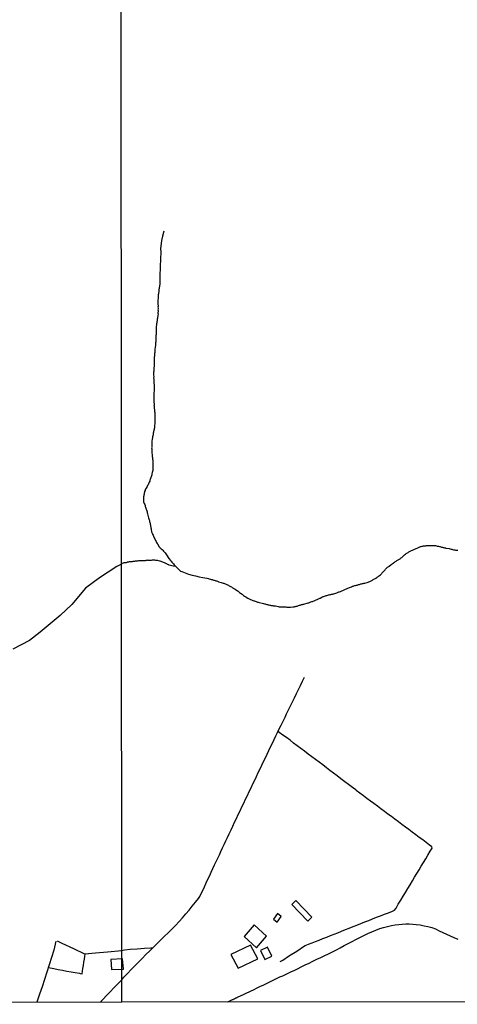
# Model space of a CAD drawing. Units: millimetres. Extents: x 190363 to 192774, y 1663206 to 1665979.
# Drawn here: x 191757 to 191986, y 1663206 to 1663719 of the extents above; entities that cross this region are included whole.
import ezdxf

# ---------------------------------------------------------------- set-up
doc = ezdxf.new("R2010")
doc.units = ezdxf.units.MM
for name, color, linetype in [('V-EDIFICACAO', 60, 'Continuous'), ('V-LOTE', 1, 'Continuous'), ('V-TALVEGUE', 7, 'Continuous'), ('X-LIMITE_1000', 7, 'Continuous'), ('X-LIMITE_5000', 7, 'Continuous')]:
    doc.layers.add(name, color=color, linetype=linetype)

msp = doc.modelspace()

# ---------------------------------------------------------------- linework, layer by layer
at = {"layer": 'V-EDIFICACAO'}
for points in [[(191901.54, 1663259.68), (191899.29, 1663257.6), (191907.64, 1663248.99), (191909.81, 1663251.02), (191901.54, 1663259.68)], [(191891.74, 1663248.43), (191891.74, 1663248.43), (191893.86, 1663251.37), (191893.86, 1663251.37), (191891.89, 1663252.88), (191891.89, 1663252.88), (191889.83, 1663250.07), (191889.83, 1663250.07)], [(191879.65, 1663247.03), (191874.55, 1663241.06), (191880.92, 1663235.16), (191886.18, 1663241.12), (191879.65, 1663247.03)], [(191867.62, 1663231.57), (191871.32, 1663224.42), (191881.56, 1663229.36), (191877.84, 1663236.48), (191867.62, 1663231.57)], [(191882.98, 1663233.77), (191885.23, 1663229.08), (191888.92, 1663230.72), (191886.74, 1663235.36), (191882.98, 1663233.77)], [(191811.58, 1663223.94), (191811.04, 1663229.28), (191804.98, 1663228.99), (191805.28, 1663223.76)]]:
    msp.add_lwpolyline(points, close=True, dxfattribs=at)
at = {"layer": 'V-LOTE'}
for points in [[(191810.67, 1663218.39), (191811.71, 1663219.8), (191813.61, 1663221.76), (191815.51, 1663223.72), (191817.48, 1663225.63), (191819.42, 1663227.62), (191821.36, 1663229.61), (191823.3, 1663231.55), (191825.24, 1663233.44), (191827.19, 1663235.39), (191829.14, 1663237.34), (191831.09, 1663239.22), (191833.04, 1663241.1), (191834.96, 1663242.98), (191836.87, 1663244.87), (191838.78, 1663246.79), (191840.64, 1663248.79), (191842.37, 1663250.79), (191844.1, 1663252.79), (191845.83, 1663254.79), (191847.47, 1663256.79), (191849.08, 1663258.79), (191850.69, 1663260.79), (191851.4, 1663261.74), (191851.94, 1663262.98), (191852.93, 1663264.97), (191853.78, 1663266.94), (191854.75, 1663268.89), (191855.57, 1663270.84), (191856.53, 1663272.68), (191857.36, 1663274.56), (191858.19, 1663276.44), (191859.09, 1663278.24), (191859.91, 1663280.04), (191860.76, 1663281.81), (191861.59, 1663283.58), (191862.42, 1663285.35), (191863.25, 1663287.12), (191864.1, 1663288.89), (191864.96, 1663290.77), (191865.86, 1663292.63), (191866.77, 1663294.55), (191867.68, 1663296.55), (191868.62, 1663298.54), (191869.56, 1663300.53), (191870.5, 1663302.52), (191871.44, 1663304.51), (191872.38, 1663306.5), (191873.32, 1663308.49), (191874.31, 1663310.45), (191875.25, 1663312.46), (191876.19, 1663314.47), (191877.15, 1663316.46), (191878.11, 1663318.45), (191879.06, 1663320.44), (191880.01, 1663322.43), (191880.96, 1663324.42), (191881.89, 1663326.37), (191882.82, 1663328.31), (191883.75, 1663330.25), (191884.68, 1663332.19), (191885.61, 1663334.13), (191886.5, 1663336.02), (191887.39, 1663337.91), (191888.28, 1663339.8), (191889.21, 1663341.69), (191890.14, 1663343.59), (191891, 1663345.48), (191891.91, 1663347.34), (191892.82, 1663349.2), (191893.82, 1663351.02), (191894.5, 1663352.52), (191895.85, 1663355.25), (191896.65, 1663356.9), (191897.7, 1663359.01), (191898.75, 1663361.14), (191899.8, 1663363.27), (191900.82, 1663365.4), (191901.84, 1663367.53), (191902.86, 1663369.66), (191903.88, 1663371.79), (191904.9, 1663373.92), (191906.02, 1663376.05)], [(191953, 1663254.68), (191953.71, 1663255.75), (191954.91, 1663257.82), (191956.16, 1663259.89), (191957.44, 1663261.94), (191958.64, 1663263.95), (191959.85, 1663265.94), (191961.06, 1663267.93), (191962.27, 1663269.92), (191963.4, 1663271.86), (191964.61, 1663273.79), (191965.76, 1663275.72), (191966.91, 1663277.65), (191968.11, 1663279.56), (191969.24, 1663281.47), (191970.35, 1663283.37), (191971.57, 1663285.41), (191972.56, 1663287.04), (191972.39, 1663287.74), (191971.26, 1663288.57), (191969.45, 1663289.92), (191967.64, 1663291.27), (191965.83, 1663292.62), (191964.02, 1663293.97), (191962.21, 1663295.32), (191960.4, 1663296.67), (191958.59, 1663298.02), (191956.78, 1663299.37), (191954.97, 1663300.72), (191953.16, 1663302.07), (191951.35, 1663303.42), (191949.5, 1663304.77), (191947.67, 1663306.13), (191945.84, 1663307.49), (191944.01, 1663308.85), (191942.18, 1663310.21), (191940.35, 1663311.57), (191938.52, 1663312.93), (191936.67, 1663314.29), (191934.82, 1663315.65), (191932.97, 1663317.01), (191932.71, 1663317.34), (191930.99, 1663318.6), (191929, 1663320.15), (191926.97, 1663321.64), (191924.99, 1663323.13), (191923.07, 1663324.62), (191921.13, 1663326.05), (191919.25, 1663327.48), (191917.37, 1663328.91), (191915.49, 1663330.34), (191913.61, 1663331.77), (191911.65, 1663333.19), (191909.75, 1663334.61), (191907.87, 1663336.03), (191905.99, 1663337.45), (191904.11, 1663338.87), (191902.2, 1663340.29), (191900.29, 1663341.71), (191898.42, 1663343.18), (191896.55, 1663344.57), (191894.68, 1663345.94), (191892.81, 1663347.31), (191892.81, 1663347.32), (191892.76, 1663347.36), (191892.7, 1663347.4), (191892.68, 1663347.42), (191892.53, 1663347.53), (191892.38, 1663347.64), (191892.14, 1663347.82)], [(191893.28, 1663227.92), (191894.31, 1663228.48), (191895.25, 1663229.07), (191897.18, 1663230.31), (191899.11, 1663231.57), (191901.07, 1663232.82), (191903.03, 1663234.08), (191904.99, 1663235.36), (191906.32, 1663236.24), (191908.14, 1663236.95), (191909.97, 1663237.66), (191911.8, 1663238.37), (191913.7, 1663239.12), (191915.63, 1663239.91), (191917.56, 1663240.67), (191919.49, 1663241.43), (191921.42, 1663242.19), (191923.35, 1663242.95), (191925.33, 1663243.76), (191927.31, 1663244.57), (191929.32, 1663245.35), (191931.33, 1663246.13), (191933.34, 1663246.95), (191935.35, 1663247.77), (191937.4, 1663248.54), (191939.45, 1663249.37), (191941.5, 1663250.2), (191943.58, 1663250.99), (191945.66, 1663251.78), (191947.74, 1663252.57), (191949.82, 1663253.4), (191951.9, 1663254.23), (191953, 1663254.68)], [(191866.05, 1663206.87), (191867.02, 1663207.45), (191868.48, 1663208.15), (191868.53, 1663208.15), (191868.67, 1663208.21), (191868.75, 1663208.25), (191868.96, 1663208.36), (191869.22, 1663208.49), (191869.39, 1663208.59), (191869.52, 1663208.64), (191869.78, 1663208.76), (191870.04, 1663208.87), (191870.25, 1663209), (191870.46, 1663209.09), (191870.65, 1663209.19), (191870.81, 1663209.26), (191871.06, 1663209.36), (191871.32, 1663209.49), (191874.11, 1663210.78), (191875.64, 1663211.55), (191879.66, 1663213.44), (191880.87, 1663213.99), (191881.7, 1663214.42), (191882.75, 1663214.89), (191884.8, 1663215.88), (191886.9, 1663216.9), (191889, 1663217.93), (191891.06, 1663218.91), (191893.12, 1663219.89), (191894.23, 1663220.36), (191894.76, 1663220.53), (191896.82, 1663221.52), (191898.89, 1663222.51), (191900.96, 1663223.5), (191902.29, 1663224.13), (191902.6, 1663224.35), (191904.29, 1663225.21), (191906.3, 1663226.19), (191908.34, 1663227.16), (191910.38, 1663228.13), (191912.42, 1663229.09), (191914.46, 1663230.05), (191916.5, 1663231.01), (191918.54, 1663231.98), (191920.58, 1663232.96), (191922.62, 1663234), (191924.66, 1663235.08), (191926.7, 1663236.27), (191928.74, 1663237.42), (191930.78, 1663238.45), (191932.82, 1663239.48), (191934.86, 1663240.51), (191936.9, 1663241.47), (191938.97, 1663242.52), (191941.04, 1663243.5), (191943.14, 1663244.32), (191945.19, 1663245.07), (191947.23, 1663245.7), (191949.27, 1663246.2), (191951.27, 1663246.65), (191953.27, 1663247.01), (191955.2, 1663247.3), (191956.96, 1663247.45), (191958.77, 1663247.55), (191960.58, 1663247.51), (191962.43, 1663247.47), (191964.28, 1663247.3), (191966.32, 1663247.01), (191968.33, 1663246.57), (191970.34, 1663246.13), (191972.35, 1663245.62), (191974.26, 1663244.9), (191976.19, 1663243.89), (191978.13, 1663243.04), (191980.07, 1663242.19), (191982.01, 1663241.32), (191983.95, 1663240.42), (191985.89, 1663239.52)], [(191776.37, 1663238.53), (191775.19, 1663233.79), (191774.1, 1663230.05), (191772.86, 1663226.25), (191771.62, 1663222.45), (191770.35, 1663218.63), (191769.08, 1663214.81), (191767.81, 1663210.99), (191766.44, 1663206.8)], [(191810.66, 1663233.55), (191803.16, 1663232.75), (191797.03, 1663232.23), (191791.44, 1663231.82), (191785.6, 1663234.63), (191779.61, 1663237.39), (191777.18, 1663238.52)], [(191826.75, 1663234.95), (191825.79, 1663234.94), (191822.58, 1663234.67), (191818.79, 1663234.41), (191815, 1663234.15), (191812.13, 1663233.8), (191810.66, 1663233.55)], [(191772.41, 1663224.87), (191775.31, 1663224.3), (191777.53, 1663223.81), (191779.76, 1663223.48), (191781.98, 1663223.01), (191784.21, 1663222.63), (191786.44, 1663222.25), (191788.66, 1663221.82), (191788.99, 1663221.78), (191790.08, 1663221.55), (191790.42, 1663224.35), (191790.72, 1663225.96), (191790.93, 1663227.57), (191791.18, 1663229.16), (191791.43, 1663230.75), (191791.56, 1663231.83)], [(191810.67, 1663218.39), (191808.9, 1663216.7), (191807.44, 1663215.15), (191803.71, 1663211.25), (191799.9, 1663207.35), (191799.54, 1663206.82)]]:
    msp.add_lwpolyline(points, dxfattribs=at)
at = {"layer": 'V-TALVEGUE'}
for points in [[(191832.55, 1663608.44), (191831.9, 1663605.86), (191831.41, 1663603.53), (191830.9, 1663599.21), (191830.95, 1663598.76), (191830.99, 1663598.33), (191830.99, 1663597.9), (191830.99, 1663597.79), (191830.83, 1663593.75), (191830.68, 1663590.14), (191830.72, 1663589.64), (191830.74, 1663589.4), (191830.67, 1663587.84), (191830.61, 1663587.11), (191830.56, 1663586.64), (191830.56, 1663586.17), (191830.52, 1663585.7), (191830.54, 1663585.23), (191830.54, 1663584.76), (191830.52, 1663584.29), (191830.5, 1663583.82), (191830.48, 1663583.34), (191830.48, 1663582.87), (191830.46, 1663582.4), (191830.46, 1663581.93), (191830.46, 1663581.46), (191830.48, 1663581.05), (191830.29, 1663579.71), (191830.16, 1663578.98), (191830.11, 1663578.51), (191830.07, 1663578.08), (191830.03, 1663577.61), (191829.96, 1663577.14), (191829.96, 1663576.67), (191829.92, 1663576.24), (191829.86, 1663575.77), (191829.75, 1663575.3), (191829.69, 1663574.83), (191829.62, 1663574.4), (191829.6, 1663573.93), (191829.58, 1663573.52), (191829.51, 1663572.43), (191829.52, 1663571.7), (191829.52, 1663571.23), (191829.54, 1663570.76), (191829.54, 1663570.29), (191829.58, 1663569.82), (191829.58, 1663569.35), (191829.56, 1663568.88), (191829.58, 1663568.4), (191829.58, 1663567.93), (191829.56, 1663567.42), (191829.58, 1663566.95), (191829.58, 1663566.48), (191829.56, 1663566.01), (191829.56, 1663565.54), (191829.58, 1663565.39), (191829.43, 1663564.25), (191829.34, 1663563.52), (191829.28, 1663563.05), (191829.21, 1663562.58), (191829.17, 1663562.11), (191829.11, 1663561.64), (191829.02, 1663561.17), (191828.92, 1663560.7), (191828.85, 1663560.23), (191828.83, 1663559.8), (191828.77, 1663559.33), (191828.7, 1663558.86), (191828.64, 1663558.39), (191828.59, 1663557.96), (191828.64, 1663557.49), (191828.64, 1663557.47), (191828.55, 1663556.2), (191828.57, 1663555.48), (191828.55, 1663555.01), (191828.55, 1663554.53), (191828.53, 1663554.02), (191828.51, 1663553.55), (191828.49, 1663553.08), (191828.51, 1663552.61), (191828.53, 1663552.14), (191828.49, 1663551.67), (191828.44, 1663551.24), (191828.4, 1663550.77), (191828.36, 1663550.3), (191828.34, 1663549.83), (191828.3, 1663549.4), (191828.3, 1663549.03), (191828.06, 1663547.81), (191827.95, 1663547.09), (191827.89, 1663546.61), (191827.87, 1663546.14), (191827.87, 1663545.67), (191827.87, 1663545.2), (191827.8, 1663544.73), (191827.76, 1663544.26), (191827.72, 1663543.79), (191827.7, 1663543.32), (191827.65, 1663542.85), (191827.61, 1663542.38)], [(191827.61, 1663542.38), (191827.55, 1663541.91), (191827.57, 1663541.48), (191827.57, 1663541.37), (191827.61, 1663539.98), (191827.61, 1663539.25), (191827.59, 1663538.78), (191827.54, 1663538.31), (191827.5, 1663537.84), (191827.46, 1663537.37), (191827.4, 1663536.9), (191827.38, 1663536.43), (191827.33, 1663536), (191827.33, 1663535.53), (191827.31, 1663535.06), (191827.31, 1663534.59), (191827.31, 1663534.16), (191827.31, 1663533.69), (191827.31, 1663533.49), (191827.42, 1663532.66), (191827.31, 1663531.93), (191827.35, 1663531.46), (191827.38, 1663530.99), (191827.38, 1663530.52), (191827.42, 1663530.05), (191827.42, 1663529.58), (191827.44, 1663529.11), (191827.5, 1663528.64), (191827.52, 1663528.16), (191827.59, 1663527.69), (191827.59, 1663527.18), (191827.59, 1663526.71), (191827.55, 1663526.24), (191827.55, 1663525.77), (191827.57, 1663525.27), (191827.46, 1663524.18), (191827.42, 1663523.46), (191827.44, 1663522.98), (191827.46, 1663522.51), (191827.44, 1663522.04), (191827.38, 1663521.57), (191827.38, 1663521.1), (191827.38, 1663520.63), (191827.42, 1663520.16), (191827.46, 1663519.69), (191827.48, 1663519.22), (191827.5, 1663518.75), (191827.5, 1663518.28), (191827.5, 1663517.8), (191827.48, 1663517.61), (191827.65, 1663517.38), (191827.63, 1663516.14), (191827.74, 1663515.41), (191827.8, 1663514.94), (191827.82, 1663514.47), (191827.89, 1663513.99), (191827.89, 1663513.52), (191827.93, 1663513.05), (191827.93, 1663512.54), (191827.97, 1663512.07), (191827.97, 1663511.6), (191827.93, 1663511.13), (191827.91, 1663510.66), (191827.87, 1663510.18), (191827.87, 1663509.71), (191827.87, 1663509.56), (191827.87, 1663508.09), (191827.8, 1663507.36), (191827.78, 1663506.89), (191827.76, 1663506.42), (191827.72, 1663505.95), (191827.65, 1663505.52), (191827.55, 1663505.05), (191827.4, 1663504.58), (191827.27, 1663504.11), (191827.2, 1663503.68), (191827.14, 1663503.21), (191827.05, 1663502.74), (191826.99, 1663502.27), (191826.88, 1663501.84), (191826.78, 1663501.37), (191826.71, 1663501.09), (191826.54, 1663499.95), (191826.41, 1663499.23), (191826.35, 1663498.8), (191826.35, 1663498.33), (191826.33, 1663497.86), (191826.33, 1663497.38), (191826.37, 1663496.91), (191826.31, 1663496.44), (191826.28, 1663495.97), (191826.26, 1663495.5), (191826.31, 1663495.03), (191826.31, 1663494.56), (191826.33, 1663494.09), (191826.37, 1663493.62), (191826.43, 1663493.15), (191826.43, 1663493.12), (191826.56, 1663491.78), (191826.61, 1663491.05), (191826.69, 1663490.58)], [(191826.69, 1663490.58), (191826.73, 1663490.11), (191826.78, 1663489.64), (191826.82, 1663489.17), (191826.82, 1663488.69), (191826.82, 1663488.18), (191826.82, 1663487.71), (191826.82, 1663487.24), (191826.86, 1663486.77), (191826.86, 1663486.3), (191826.91, 1663485.83), (191826.86, 1663485.36), (191826.86, 1663484.88), (191826.84, 1663484.41), (191826.82, 1663483.94), (191826.84, 1663483.83), (191826.52, 1663482.66), (191826.43, 1663481.93), (191826.37, 1663481.46), (191826.24, 1663480.99), (191826.09, 1663480.52), (191825.92, 1663480.05), (191825.75, 1663479.58), (191825.54, 1663479.11), (191825.38, 1663478.68), (191825.26, 1663478.21), (191825.02, 1663477.74), (191824.72, 1663477.26), (191824.55, 1663476.79), (191824.38, 1663476.32), (191824.14, 1663475.85), (191823.93, 1663475.44), (191823.33, 1663474.48), (191822.97, 1663473.8), (191822.8, 1663473.33), (191822.62, 1663472.86), (191822.52, 1663472.38), (191822.41, 1663471.91), (191822.3, 1663471.44), (191822.22, 1663470.97), (191822.15, 1663470.5), (191822.09, 1663470.03), (191822.07, 1663469.56), (191822.07, 1663469.09), (191822.09, 1663468.68), (191821.98, 1663467.46), (191822.24, 1663466.92), (191822.43, 1663466.48), (191822.66, 1663466.01), (191822.86, 1663465.54), (191822.97, 1663465.06), (191823.12, 1663464.59), (191823.27, 1663464.12), (191823.39, 1663463.65), (191823.57, 1663463.18), (191823.71, 1663462.71), (191823.87, 1663462.24), (191823.99, 1663461.77), (191824.12, 1663461.3), (191824.14, 1663461.23), (191824.51, 1663459.8), (191824.7, 1663459.07), (191824.83, 1663458.6), (191824.98, 1663458.13), (191825.11, 1663457.66), (191825.21, 1663457.19), (191825.32, 1663456.72), (191825.43, 1663456.25), (191825.49, 1663455.77), (191825.6, 1663455.26), (191825.71, 1663454.79), (191825.79, 1663454.32), (191825.88, 1663453.85), (191825.96, 1663453.38), (191826.07, 1663452.97), (191826.26, 1663451.75), (191826.5, 1663451.08), (191826.78, 1663450.51), (191827.01, 1663450.04), (191827.18, 1663449.57), (191827.4, 1663449.1), (191827.61, 1663448.63), (191827.84, 1663448.15), (191828.08, 1663447.68), (191828.34, 1663447.21), (191828.6, 1663446.7), (191828.85, 1663446.23), (191829.11, 1663445.76), (191829.41, 1663445.29), (191829.47, 1663445.14), (191830.16, 1663444.02), (191830.37, 1663443.79), (191830.39, 1663443.72), (191830.45, 1663443.66), (191830.52, 1663443.59), (191830.69, 1663443.42), (191831.27, 1663442.95), (191831.72, 1663442.65), (191832.1, 1663442.29), (191832.47, 1663441.78), (191832.77, 1663441.37)], [(191840.22, 1663432.28), (191841.33, 1663431.39), (191842.01, 1663431.22), (191843.72, 1663430.42), (191845.45, 1663429.83), (191847.39, 1663429.14), (191849.18, 1663428.8), (191851.07, 1663428.4), (191852.96, 1663428.08), (191854.97, 1663427.7), (191856.92, 1663427.18), (191857.36, 1663427.05), (191857.75, 1663426.92), (191858.18, 1663426.79), (191858.56, 1663426.66), (191858.95, 1663426.55), (191859.38, 1663426.45), (191859.76, 1663426.32), (191860.15, 1663426.19), (191860.57, 1663426.02), (191860.96, 1663425.89), (191861.19, 1663425.83), (191862.5, 1663425.42), (191863.1, 1663425.25), (191863.49, 1663425.12), (191863.87, 1663424.99), (191864.3, 1663424.82), (191864.68, 1663424.67), (191865.07, 1663424.55), (191865.5, 1663424.33), (191865.88, 1663424.14), (191866.27, 1663423.95), (191866.7, 1663423.73), (191867.08, 1663423.52), (191867.47, 1663423.32), (191867.89, 1663423.11), (191868.28, 1663422.88), (191868.67, 1663422.62), (191868.86, 1663422.53), (191869.88, 1663421.89), (191870.51, 1663421.46), (191870.91, 1663421.16), (191871.34, 1663420.84), (191871.79, 1663420.54), (191872.15, 1663420.24), (191872.56, 1663419.92), (191872.99, 1663419.6), (191873.39, 1663419.25), (191873.78, 1663418.91), (191874.18, 1663418.59), (191874.66, 1663418.32), (191875.04, 1663418.08), (191875.43, 1663417.86), (191875.49, 1663417.82), (191876.49, 1663417.31), (191877.1, 1663416.97), (191877.48, 1663416.75), (191877.87, 1663416.54), (191878.3, 1663416.35), (191878.68, 1663416.18), (191879.07, 1663416.05), (191879.5, 1663415.92), (191879.88, 1663415.79), (191880.27, 1663415.66), (191880.69, 1663415.51), (191881.08, 1663415.38), (191881.47, 1663415.23), (191881.89, 1663415.08), (191882.28, 1663414.95), (191882.38, 1663414.94), (191883.99, 1663414.55), (191884.63, 1663414.4), (191885.06, 1663414.29), (191885.45, 1663414.21), (191885.83, 1663414.12), (191886.26, 1663414.01), (191886.64, 1663413.93), (191887.03, 1663413.84), (191887.46, 1663413.72), (191887.84, 1663413.65), (191888.23, 1663413.54), (191888.66, 1663413.44), (191889.04, 1663413.39), (191889.43, 1663413.35), (191889.86, 1663413.26), (191890.24, 1663413.22), (191890.63, 1663413.18), (191890.82, 1663413.18), (191892.21, 1663412.92), (191892.81, 1663412.79), (191893.19, 1663412.75), (191893.58, 1663412.75), (191893.97, 1663412.73), (191894.35, 1663412.73), (191894.74, 1663412.73), (191895.12, 1663412.71), (191895.51, 1663412.71), (191895.93, 1663412.66), (191896.32, 1663412.66), (191896.7, 1663412.62), (191897.09, 1663412.62), (191897.52, 1663412.6), (191897.9, 1663412.6), (191898.29, 1663412.6), (191898.65, 1663412.58), (191899.87, 1663412.75), (191900.51, 1663412.79), (191900.9, 1663412.84), (191901.29, 1663412.88), (191901.71, 1663413.01), (191902.1, 1663413.16), (191902.48, 1663413.29), (191902.91, 1663413.44), (191903.3, 1663413.54), (191903.68, 1663413.65), (191904.11, 1663413.78), (191904.5, 1663413.89), (191904.88, 1663413.97), (191905.31, 1663414.06), (191905.69, 1663414.16), (191906.08, 1663414.31), (191906.1, 1663414.31), (191907.36, 1663414.63), (191907.87, 1663414.81), (191908.18, 1663414.87), (191908.56, 1663415.02), (191908.97, 1663415.17), (191909.33, 1663415.3), (191909.76, 1663415.43), (191910.19, 1663415.58), (191910.57, 1663415.7), (191910.96, 1663415.86), (191911.34, 1663416.03), (191911.69, 1663416.16), (191912.12, 1663416.33), (191912.54, 1663416.52), (191912.93, 1663416.67), (191913.29, 1663416.86), (191913.61, 1663417.01), (191914, 1663417.18), (191914.23, 1663417.29), (191915.09, 1663417.82), (191915.71, 1663418.1), (191916.1, 1663418.19), (191916.48, 1663418.27), (191916.91, 1663418.4), (191917.27, 1663418.55), (191917.68, 1663418.7), (191918.11, 1663418.83), (191918.49, 1663418.94), (191918.88, 1663419.02), (191919.31, 1663419.07), (191919.69, 1663419.15), (191920.12, 1663419.24), (191920.55, 1663419.39), (191920.93, 1663419.49), (191921.3, 1663419.58), (191922.34, 1663419.9), (191922.84, 1663420.09), (191923.16, 1663420.18), (191923.54, 1663420.37), (191923.89, 1663420.48), (191924.32, 1663420.61), (191924.74, 1663420.76), (191925.11, 1663420.91), (191925.52, 1663421.08), (191925.92, 1663421.25), (191926.29, 1663421.42), (191926.69, 1663421.59), (191927.06, 1663421.76), (191927.44, 1663421.93), (191927.87, 1663422.11), (191928.23, 1663422.28), (191928.64, 1663422.43), (191929.07, 1663422.62), (191929.39, 1663422.77), (191930.52, 1663423.22), (191931.05, 1663423.41), (191931.38, 1663423.52), (191931.77, 1663423.65), (191932.19, 1663423.8), (191932.58, 1663423.9), (191932.96, 1663424.01), (191933.39, 1663424.09), (191933.78, 1663424.18), (191934.16, 1663424.29), (191934.59, 1663424.44), (191934.98, 1663424.55), (191935.36, 1663424.65), (191935.79, 1663424.76), (191936.17, 1663424.85), (191936.56, 1663424.93), (191936.99, 1663425.04), (191937.37, 1663425.12), (191937.39, 1663425.12), (191938.66, 1663425.42), (191939.21, 1663425.59), (191939.6, 1663425.74), (191939.98, 1663425.92), (191940.33, 1663426.09), (191940.73, 1663426.3), (191941.1, 1663426.49), (191941.44, 1663426.69), (191941.83, 1663426.88), (191942.19, 1663427.07), (191942.57, 1663427.29), (191942.94, 1663427.48), (191943.26, 1663427.69), (191943.62, 1663427.93), (191943.94, 1663428.16), (191944.29, 1663428.44), (191944.54, 1663428.7), (191945.59, 1663429.44), (191946.1, 1663429.94), (191946.36, 1663430.22), (191946.68, 1663430.6), (191946.96, 1663430.92), (191947.32, 1663431.33), (191947.73, 1663431.71), (191948.03, 1663432.01), (191948.27, 1663432.27), (191948.61, 1663432.7), (191948.97, 1663433.08), (191949.34, 1663433.4), (191949.57, 1663433.56), (191949.89, 1663433.79), (191950.17, 1663433.87), (191950.19, 1663433.88), (191951.18, 1663434.75), (191951.78, 1663435.21), (191952.14, 1663435.46), (191952.48, 1663435.7), (191952.84, 1663435.91), (191953.17, 1663436.14), (191953.49, 1663436.4), (191953.77, 1663436.55), (191954.13, 1663436.81), (191954.45, 1663437.02), (191954.84, 1663437.26), (191955.2, 1663437.45), (191955.52, 1663437.6), (191955.84, 1663437.81), (191956.12, 1663438.01), (191956.46, 1663438.24), (191956.77, 1663438.48), (191957.08, 1663438.75), (191957.26, 1663438.91), (191958.11, 1663439.74), (191958.65, 1663440.17), (191958.97, 1663440.43), (191959.27, 1663440.64), (191959.65, 1663440.9), (191960.02, 1663441.11), (191960.36, 1663441.3), (191960.75, 1663441.52), (191961.13, 1663441.71), (191961.51, 1663441.9), (191961.86, 1663442.03), (191962.25, 1663442.2), (191962.65, 1663442.4), (191963.02, 1663442.57), (191963.4, 1663442.76), (191963.83, 1663442.89), (191963.93, 1663442.91), (191965.07, 1663443.48), (191965.71, 1663443.77), (191966.1, 1663443.94), (191966.48, 1663444.09), (191966.91, 1663444.21), (191967.3, 1663444.3), (191967.68, 1663444.39), (191968.11, 1663444.47), (191968.5, 1663444.51), (191968.88, 1663444.56), (191969.31, 1663444.58), (191969.69, 1663444.6), (191970.12, 1663444.6), (191970.55, 1663444.6), (191970.94, 1663444.6), (191971.32, 1663444.6), (191971.75, 1663444.6), (191971.9, 1663444.6), (191973.38, 1663444.69), (191973.97, 1663444.62), (191974.36, 1663444.6), (191974.75, 1663444.51), (191975.17, 1663444.41), (191975.56, 1663444.34), (191975.94, 1663444.26), (191976.33, 1663444.17), (191976.71, 1663444.09), (191977.1, 1663443.96), (191977.48, 1663443.87), (191977.87, 1663443.77), (191978.3, 1663443.66), (191978.68, 1663443.57), (191979.07, 1663443.49), (191979.5, 1663443.42), (191979.73, 1663443.36), (191981.42, 1663443.12), (191982.02, 1663442.95), (191982.41, 1663442.84), (191982.79, 1663442.72), (191983.22, 1663442.59), (191983.61, 1663442.5), (191983.99, 1663442.42), (191984.42, 1663442.37), (191984.81, 1663442.33), (191985.19, 1663442.29), (191985.62, 1663442.29), (191986, 1663442.25)], [(191832.77, 1663441.37), (191833.24, 1663440.79), (191833.58, 1663440.38), (191834.05, 1663439.81), (191834.37, 1663439.36), (191834.76, 1663438.74), (191834.78, 1663438.67), (191835.44, 1663437.73), (191835.98, 1663437.02), (191836.45, 1663436.43), (191836.79, 1663436.01), (191837.28, 1663435.44), (191837.62, 1663435.1), (191838.07, 1663434.58), (191840.22, 1663432.28)], [(191810.51, 1663434.97), (191808.14, 1663433.68), (191799.13, 1663427.82), (191791.82, 1663422.41), (191784.63, 1663413.9), (191778.55, 1663408.2), (191768.16, 1663399.53), (191762.54, 1663395.25), (191753.91, 1663390.68)], [(191838.86, 1663433.74), (191837.49, 1663433.94), (191835.42, 1663434.48), (191835.29, 1663434.6), (191834.97, 1663434.69), (191834.59, 1663434.86), (191834.22, 1663435.05), (191833.73, 1663435.29), (191833.35, 1663435.42), (191832.96, 1663435.61), (191832.45, 1663435.8), (191832.1, 1663435.93), (191831.59, 1663436.15), (191831.18, 1663436.32), (191830.65, 1663436.49), (191830.5, 1663436.51), (191829.37, 1663436.81), (191828.77, 1663436.89), (191828.38, 1663436.94), (191828, 1663436.98), (191827.61, 1663437.02), (191827.23, 1663437), (191826.84, 1663437), (191826.46, 1663436.96), (191826.07, 1663436.87), (191825.64, 1663436.87), (191825.26, 1663436.87), (191824.87, 1663436.89), (191824.44, 1663436.92), (191824.06, 1663436.96), (191823.67, 1663436.94), (191823.25, 1663436.83), (191822.86, 1663436.75), (191822.47, 1663436.7), (191822.41, 1663436.68), (191821.14, 1663436.64), (191820.55, 1663436.64), (191820.12, 1663436.64), (191819.73, 1663436.62), (191819.35, 1663436.62), (191818.92, 1663436.57), (191818.54, 1663436.53), (191818.15, 1663436.49), (191817.72, 1663436.45), (191817.34, 1663436.4), (191817.25, 1663436.31), (191816.95, 1663436.31), (191816.52, 1663436.27), (191816.14, 1663436.23), (191815.75, 1663436.19), (191815.33, 1663436.17), (191814.94, 1663436.12), (191814.56, 1663436.1), (191814.17, 1663436.08), (191813.78, 1663436.02), (191813.55, 1663435.95), (191813.4, 1663435.74), (191813.06, 1663435.65), (191812.33, 1663435.72), (191811.73, 1663435.63), (191811.34, 1663435.48), (191810.96, 1663435.31), (191810.51, 1663434.97)]]:
    msp.add_lwpolyline(points, dxfattribs=at)
at = {"layer": 'X-LIMITE_1000'}
msp.add_line((191810.67, 1663206.77), (191808.61, 1665978.2), dxfattribs=at)
at = {"layer": 'X-LIMITE_5000'}
msp.add_lwpolyline([(190363.07, 1665977.09), (190844.92, 1665977.5), (191326.76, 1665977.9), (191808.61, 1665978.26), (192290.46, 1665978.61), (192772.3, 1665978.94), (192772.67, 1665424.66), (192773.03, 1664870.37), (192773.4, 1664316.08), (192773.76, 1663761.8), (192774.12, 1663207.51), (192292.4, 1663207.18), (191810.68, 1663206.83), (191328.95, 1663206.46), (190847.22, 1663206.07), (190365.5, 1663205.66), (190365.01, 1663759.95), (190364.53, 1664314.24), (190364.04, 1664868.52), (190363.56, 1665422.81), (190363.07, 1665977.09)], dxfattribs=at)

doc.saveas('drawing.dxf')
